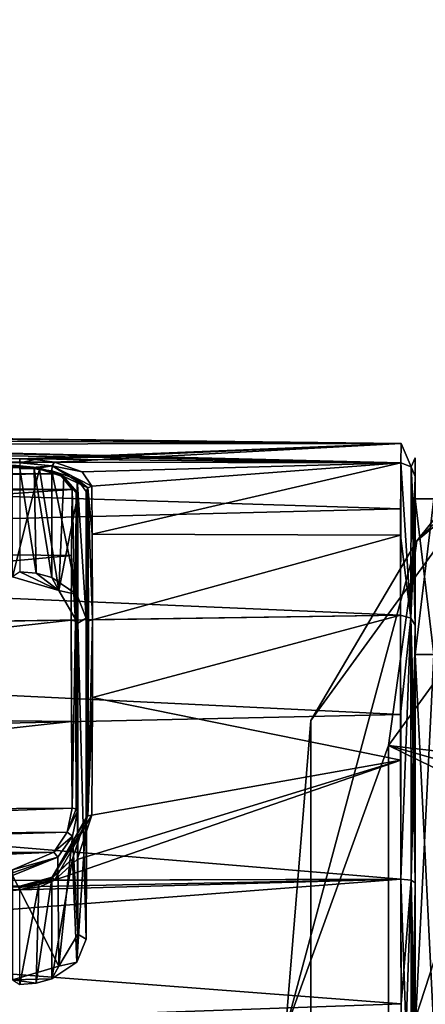
# Model space of a CAD drawing. Units: millimetres. Extents: x -206 to 163, y -158 to 1229.
# Drawn here: x -118 to -104, y 1 to 35 of the extents above; entities that cross this region are included whole.
import ezdxf

# ---------------------------------------------------------------- set-up
doc = ezdxf.new("R2010")
doc.units = ezdxf.units.MM
doc.header["$LTSCALE"] = 52.148148
for name, color, linetype in [('1', 7, 'CONTINUOUS'), ('13', 7, 'CONTINUOUS'), ('14', 7, 'CONTINUOUS'), ('15', 7, 'CONTINUOUS'), ('16', 7, 'CONTINUOUS'), ('17', 7, 'CONTINUOUS'), ('2', 7, 'CONTINUOUS'), ('23', 7, 'CONTINUOUS'), ('24', 7, 'CONTINUOUS'), ('26', 7, 'CONTINUOUS'), ('4', 7, 'CONTINUOUS'), ('414', 7, 'CONTINUOUS'), ('416', 7, 'CONTINUOUS'), ('419', 7, 'CONTINUOUS'), ('420', 7, 'CONTINUOUS'), ('428', 7, 'CONTINUOUS'), ('429', 7, 'CONTINUOUS'), ('5', 7, 'CONTINUOUS'), ('51', 7, 'CONTINUOUS'), ('52', 7, 'CONTINUOUS'), ('58', 7, 'CONTINUOUS'), ('59', 7, 'CONTINUOUS'), ('6', 7, 'CONTINUOUS'), ('60', 7, 'CONTINUOUS'), ('61', 7, 'CONTINUOUS'), ('62', 7, 'CONTINUOUS'), ('7', 7, 'CONTINUOUS'), ('75', 7, 'CONTINUOUS'), ('76', 7, 'CONTINUOUS'), ('77', 7, 'CONTINUOUS'), ('78', 7, 'CONTINUOUS'), ('79', 7, 'CONTINUOUS'), ('80', 7, 'CONTINUOUS'), ('81', 7, 'CONTINUOUS'), ('82', 7, 'CONTINUOUS'), ('896', 7, 'CONTINUOUS'), ('898', 7, 'CONTINUOUS'), ('899', 7, 'CONTINUOUS'), ('900', 7, 'CONTINUOUS'), ('901', 7, 'CONTINUOUS'), ('902', 7, 'CONTINUOUS'), ('903', 7, 'CONTINUOUS'), ('912', 7, 'CONTINUOUS'), ('913', 7, 'CONTINUOUS'), ('914', 7, 'CONTINUOUS'), ('915', 7, 'CONTINUOUS'), ('946', 7, 'CONTINUOUS'), ('947', 7, 'CONTINUOUS')]:
    doc.layers.add(name, color=color, linetype=linetype)

msp = doc.modelspace()

# ---------------------------------------------------------------- linework, layer by layer
at = {"layer": '1', "color": 254, "linetype": 'Continuous', "true_color": 0xe6e6e6}
for points in [[(-117.844, 19.649, 5.793), (-143.6, 19.692, 5.597), (-144.918, 19.476, 6.052), (-117.844, 19.649, 5.793)], [(-117.067, 19.419, 6.43), (-117.844, 19.649, 5.793), (-144.918, 19.476, 6.052), (-117.067, 19.419, 6.43)], [(-131.088, 19.706, 5.599), (-143.6, 19.692, 5.597), (-117.844, 19.649, 5.793), (-131.088, 19.706, 5.599)], [(-118.7, 19.716, 5.597), (-131.088, 19.706, 5.599), (-117.844, 19.649, 5.793), (-118.7, 19.716, 5.597)], [(-145.466, 19.151, 6.7), (-117.067, 19.419, 6.43), (-144.918, 19.476, 6.052), (-145.466, 19.151, 6.7)], [(-116.622, 18.875, 7.744), (-117.067, 19.419, 6.43), (-145.466, 19.151, 6.7), (-116.622, 18.875, 7.744)], [(-145.687, 18.681, 7.573), (-116.622, 18.875, 7.744), (-145.466, 19.151, 6.7), (-145.687, 18.681, 7.573)], [(-145.676, 16.892, 10.377), (-116.622, 18.875, 7.744), (-145.687, 18.681, 7.573), (-145.676, 16.892, 10.377)], [(-116.644, 16.578, 11.682), (-116.622, 18.875, 7.744), (-145.676, 16.892, 10.377), (-116.644, 16.578, 11.682)], [(-145.67, 13.896, 13.896), (-116.644, 16.578, 11.682), (-145.676, 16.892, 10.377), (-145.67, 13.896, 13.896)], [(-116.649, 14.32, 14.32), (-116.644, 16.578, 11.682), (-145.67, 13.896, 13.896), (-116.649, 14.32, 14.32)]]:
    msp.add_3dface(points, dxfattribs=at)
at = {"layer": '13', "color": 254, "linetype": 'Continuous', "true_color": 0xe6e6e6}
for points in [[(-105.149, 19.811, 5.273), (-117.232, 19.836, 5.233), (-116.27, 19.495, 6.234), (-105.149, 19.811, 5.273)], [(-115.933, 18.989, 7.501), (-105.149, 19.811, 5.273), (-116.27, 19.495, 6.234), (-115.933, 18.989, 7.501)], [(-115.917, 17.312, 10.634), (-105.149, 19.811, 5.273), (-115.933, 18.989, 7.501), (-115.917, 17.312, 10.634)], [(-105.158, 17.278, 11.016), (-105.149, 19.811, 5.273), (-115.917, 17.312, 10.634), (-105.158, 17.278, 11.016)], [(-115.909, 14.331, 14.331), (-105.158, 17.278, 11.016), (-115.917, 17.312, 10.634), (-115.909, 14.331, 14.331)], [(-105.16, 14.488, 14.488), (-105.158, 17.278, 11.016), (-115.909, 14.331, 14.331), (-105.16, 14.488, 14.488)]]:
    msp.add_3dface(points, dxfattribs=at)
at = {"layer": '14', "color": 254, "linetype": 'Continuous', "true_color": 0xe6e6e6}
for points in [[(-159.787, 20.781, -2.837), (-158.722, 21.044, -1.406), (-105.149, 19.811, -5.273), (-159.787, 20.781, -2.837)], [(-158.725, 21.043, 1.413), (-159.787, 20.781, 2.837), (-105.144, 20.485, 0.913), (-158.725, 21.043, 1.413)], [(-158.393, 21.128), (-158.725, 21.043, 1.413), (-105.144, 20.485, 0.913), (-158.393, 21.128)], [(-158.722, 21.044, -1.406), (-158.393, 21.128), (-105.149, 19.811, -5.273), (-158.722, 21.044, -1.406)], [(-105.149, 19.811, -5.273), (-158.393, 21.128), (-105.144, 20.485, 0.913), (-105.149, 19.811, -5.273)], [(-105.144, 20.485, 0.913), (-159.787, 20.781, 2.837), (-159.795, 20.421, 3.969), (-105.144, 20.485, 0.913)], [(-159.795, 20.393, -4.041), (-159.787, 20.781, -2.837), (-105.149, 19.811, -5.273), (-159.795, 20.393, -4.041)], [(-159.805, 19.926, -5.092), (-159.795, 20.393, -4.041), (-105.149, 19.811, -5.273), (-159.805, 19.926, -5.092)], [(-118.45, 19.944, 4.892), (-105.144, 20.485, 0.913), (-159.795, 20.421, 3.969), (-118.45, 19.944, 4.892)], [(-143.85, 19.975, 4.949), (-118.45, 19.944, 4.892), (-159.795, 20.421, 3.969), (-143.85, 19.975, 4.949)], [(-117.906, 19.923, 4.956), (-105.144, 20.485, 0.913), (-118.45, 19.944, 4.892), (-117.906, 19.923, 4.956)], [(-117.232, 19.836, 5.233), (-105.144, 20.485, 0.913), (-117.906, 19.923, 4.956), (-117.232, 19.836, 5.233)], [(-117.232, 19.836, 5.233), (-105.149, 19.811, 5.273), (-105.144, 20.485, 0.913), (-117.232, 19.836, 5.233)]]:
    msp.add_3dface(points, dxfattribs=at)
at = {"layer": '15', "color": 254, "linetype": 'Continuous', "true_color": 0xe6e6e6}
for points in [[(-159.844, 16.841, -10.051), (-159.805, 19.926, -5.092), (-105.157, 18.198, -9.424), (-159.844, 16.841, -10.051)], [(-159.805, 19.926, -5.092), (-105.149, 19.811, -5.273), (-105.157, 18.198, -9.424), (-159.805, 19.926, -5.092)], [(-105.16, 14.488, -14.488), (-159.844, 16.841, -10.051), (-105.157, 18.198, -9.424), (-105.16, 14.488, -14.488)], [(-159.854, 13.688, -13.688), (-159.844, 16.841, -10.051), (-105.16, 14.488, -14.488), (-159.854, 13.688, -13.688)]]:
    msp.add_3dface(points, dxfattribs=at)
at = {"layer": '16', "color": 254, "linetype": 'Continuous', "true_color": 0xe6e6e6}
for points in [[(-105.16, 14.488, 14.488), (-115.909, 14.331, 14.331), (-115.914, 11.611, 16.646), (-105.16, 14.488, 14.488)], [(-105.157, 9.427, 18.196), (-105.16, 14.488, 14.488), (-115.914, 11.611, 16.646), (-105.157, 9.427, 18.196)], [(-115.933, 7.501, 18.989), (-105.157, 9.427, 18.196), (-115.914, 11.611, 16.646), (-115.933, 7.501, 18.989)], [(-105.149, 5.273, 19.811), (-105.157, 9.427, 18.196), (-117.232, 5.233, 19.836), (-105.149, 5.273, 19.811)], [(-117.232, 5.233, 19.836), (-105.157, 9.427, 18.196), (-116.447, 5.957, 19.594), (-117.232, 5.233, 19.836)], [(-116.447, 5.957, 19.594), (-105.157, 9.427, 18.196), (-115.933, 7.501, 18.989), (-116.447, 5.957, 19.594)]]:
    msp.add_3dface(points, dxfattribs=at)
at = {"layer": '17', "color": 254, "linetype": 'Continuous', "true_color": 0xe6e6e6}
for points in [[(-105.149, 5.273, 19.811), (-118.45, 4.892, 19.944), (-159.78, 1.028, 21.097), (-105.149, 5.273, 19.811)], [(-105.144, -0.91, 20.485), (-105.149, 5.273, 19.811), (-159.78, 1.028, 21.097), (-105.144, -0.91, 20.485)], [(-118.45, 4.892, 19.944), (-105.149, 5.273, 19.811), (-117.722, 5.008, 19.907), (-118.45, 4.892, 19.944)], [(-105.149, 5.273, 19.811), (-117.232, 5.233, 19.836), (-117.722, 5.008, 19.907), (-105.149, 5.273, 19.811)], [(-118.45, 4.892, 19.944), (-131.077, 4.923, 19.962), (-159.78, 1.028, 21.097), (-118.45, 4.892, 19.944)], [(-159.805, -5.092, 19.926), (-105.144, -0.91, 20.485), (-159.78, 1.028, 21.097), (-159.805, -5.092, 19.926)]]:
    msp.add_3dface(points, dxfattribs=at)
at = {"layer": '2', "color": 254, "linetype": 'Continuous', "true_color": 0xe6e6e6}
for points in [[(-116.649, 14.32, 14.32), (-145.67, 13.896, 13.896), (-145.674, 11.102, 16.351), (-116.649, 14.32, 14.32)], [(-116.64, 10.77, 17.209), (-116.649, 14.32, 14.32), (-145.674, 11.102, 16.351), (-116.64, 10.77, 17.209)], [(-145.687, 7.573, 18.681), (-116.64, 10.77, 17.209), (-145.674, 11.102, 16.351), (-145.687, 7.573, 18.681)], [(-116.622, 7.744, 18.875), (-116.64, 10.77, 17.209), (-145.687, 7.573, 18.681), (-116.622, 7.744, 18.875)], [(-145.457, 6.683, 19.16), (-116.622, 7.744, 18.875), (-145.687, 7.573, 18.681), (-145.457, 6.683, 19.16)], [(-116.79, 6.905, 19.234), (-116.622, 7.744, 18.875), (-145.457, 6.683, 19.16), (-116.79, 6.905, 19.234)], [(-144.958, 6.083, 19.461), (-116.79, 6.905, 19.234), (-145.457, 6.683, 19.16), (-144.958, 6.083, 19.461)], [(-117.256, 6.212, 19.5), (-116.79, 6.905, 19.234), (-144.958, 6.083, 19.461), (-117.256, 6.212, 19.5)], [(-143.6, 5.597, 19.692), (-117.256, 6.212, 19.5), (-144.958, 6.083, 19.461), (-143.6, 5.597, 19.692)], [(-131.088, 5.599, 19.706), (-117.256, 6.212, 19.5), (-143.6, 5.597, 19.692), (-131.088, 5.599, 19.706)], [(-118.7, 5.597, 19.716), (-117.256, 6.212, 19.5), (-131.088, 5.599, 19.706), (-118.7, 5.597, 19.716)]]:
    msp.add_3dface(points, dxfattribs=at)
at = {"layer": '23', "color": 254, "linetype": 'Continuous', "true_color": 0xe6e6e6}
for points in [[(-159.805, 5.092, -19.926), (-105.149, 5.273, -19.811), (-105.144, 0.91, -20.485), (-159.805, 5.092, -19.926)], [(-159.78, -1.028, -21.097), (-159.805, 5.092, -19.926), (-105.144, 0.91, -20.485), (-159.78, -1.028, -21.097)], [(-105.149, -5.273, -19.811), (-159.78, -1.028, -21.097), (-105.144, 0.91, -20.485), (-105.149, -5.273, -19.811)]]:
    msp.add_3dface(points, dxfattribs=at)
at = {"layer": '24', "color": 254, "linetype": 'Continuous', "true_color": 0xe6e6e6}
for points in [[(-159.854, 13.688, -13.688), (-105.16, 14.488, -14.488), (-105.158, 11.014, -17.28), (-159.854, 13.688, -13.688)], [(-159.843, 9.815, -17.016), (-159.854, 13.688, -13.688), (-105.158, 11.014, -17.28), (-159.843, 9.815, -17.016)], [(-105.149, 5.273, -19.811), (-159.843, 9.815, -17.016), (-105.158, 11.014, -17.28), (-105.149, 5.273, -19.811)], [(-105.149, 5.273, -19.811), (-159.805, 5.092, -19.926), (-159.843, 9.815, -17.016), (-105.149, 5.273, -19.811)]]:
    msp.add_3dface(points, dxfattribs=at)
at = {"layer": '26', "color": 254, "linetype": 'Continuous', "true_color": 0xe6e6e6}
for points in [[(-104.65, 19.986, 0.891), (-104.65, 19.328, 5.143), (-104.65, 18.546, -0.013), (-104.65, 19.986, 0.891)], [(-104.65, 19.328, -5.143), (-104.65, 19.986, 0.891), (-104.65, 18.546, -0.013), (-104.65, 19.328, -5.143)], [(-104.65, 19.328, 5.143), (-104.65, 16.857, 10.747), (-104.65, 13.114, 13.114), (-104.65, 19.328, 5.143)], [(-104.65, 18.546, -0.013), (-104.65, 19.328, 5.143), (-104.65, 13.114, 13.114), (-104.65, 18.546, -0.013)], [(-104.65, 17.754, -9.194), (-104.65, 19.328, -5.143), (-104.65, 13.114, -13.114), (-104.65, 17.754, -9.194)], [(-104.65, 13.114, -13.114), (-104.65, 19.328, -5.143), (-104.65, 18.546, -0.013), (-104.65, 13.114, -13.114)], [(-104.65, 14.135, -14.135), (-104.65, 17.754, -9.194), (-104.65, 13.114, -13.114), (-104.65, 14.135, -14.135)], [(-104.65, 16.857, 10.747), (-104.65, 14.135, 14.135), (-104.65, 9.197, 17.753), (-104.65, 16.857, 10.747)], [(-104.65, 16.857, 10.747), (-104.65, 9.197, 17.753), (-104.65, 13.114, 13.114), (-104.65, 16.857, 10.747)], [(-104.65, 10.745, -16.859), (-104.65, 14.135, -14.135), (-104.65, 0.013, -18.546), (-104.65, 10.745, -16.859)], [(-104.65, 14.135, -14.135), (-104.65, 13.114, -13.114), (-104.65, 0.013, -18.546), (-104.65, 14.135, -14.135)], [(-104.65, 5.143, 19.328), (-104.65, -0.888, 19.986), (-104.65, 13.114, 13.114), (-104.65, 5.143, 19.328)], [(-104.65, 13.114, 13.114), (-104.65, -0.888, 19.986), (-104.65, -0.013, 18.546), (-104.65, 13.114, 13.114)], [(-104.65, 9.197, 17.753), (-104.65, 5.143, 19.328), (-104.65, 13.114, 13.114), (-104.65, 9.197, 17.753)], [(-104.65, 5.143, -19.328), (-104.65, 10.745, -16.859), (-104.65, 0.013, -18.546), (-104.65, 5.143, -19.328)], [(-104.65, 0.888, -19.986), (-104.65, 5.143, -19.328), (-104.65, 0.013, -18.546), (-104.65, 0.888, -19.986)]]:
    msp.add_3dface(points, dxfattribs=at)
at = {"layer": '4', "color": 254, "linetype": 'Continuous', "true_color": 0xe6e6e6}
for points in [[(-118.7, 19.716, 5.597), (-117.844, 19.649, 5.793), (-118.7, 19.723, 5.489), (-118.7, 19.716, 5.597)], [(-117.844, 19.649, 5.793), (-118.7, 19.671, 5.393), (-118.7, 19.723, 5.489), (-117.844, 19.649, 5.793)], [(-118.7, 19.671, 5.393), (-117.844, 19.649, 5.793), (-117.762, 19.592, 5.6), (-118.7, 19.671, 5.393)], [(-117.844, 19.649, 5.793), (-117.067, 19.419, 6.43), (-117.762, 19.592, 5.6), (-117.844, 19.649, 5.793)], [(-117.762, 19.592, 5.6), (-117.067, 19.419, 6.43), (-116.91, 19.323, 6.274), (-117.762, 19.592, 5.6)], [(-117.067, 19.419, 6.43), (-116.622, 18.875, 7.744), (-116.91, 19.323, 6.274), (-117.067, 19.419, 6.43)], [(-116.91, 19.323, 6.274), (-116.622, 18.875, 7.744), (-116.48, 18.823, 7.722), (-116.91, 19.323, 6.274)], [(-116.42, 18.695, 7.664), (-116.91, 19.323, 6.274), (-116.48, 18.823, 7.722), (-116.42, 18.695, 7.664)]]:
    msp.add_3dface(points, dxfattribs=at)
at = {"layer": '414', "linetype": 'Continuous'}
for points in [[(-108.287, 10.815, -78.4), (-95.572, 28.316, -78.4), (-108.287, -10.815, -78.4), (-108.287, 10.815, -78.4)], [(-108.287, -10.815, -78.4), (-95.572, 28.316, -78.4), (-95.572, -28.316, -78.4), (-108.287, -10.815, -78.4)]]:
    msp.add_3dface(points, dxfattribs=at)
at = {"layer": '416', "linetype": 'Continuous'}
for points in [[(-95.572, 28.316, -78.4), (-108.287, 10.815, -78.4), (-95.572, 28.316, -56.896), (-95.572, 28.316, -78.4)], [(-95.572, 28.316, -56.896), (-108.287, 10.815, -78.4), (-108.287, 10.816, -56.896), (-95.572, 28.316, -56.896)], [(-108.287, 10.815, -78.4), (-108.287, -10.815, -78.4), (-108.287, 10.816, -56.896), (-108.287, 10.815, -78.4)], [(-108.287, 10.816, -56.896), (-108.287, -10.815, -78.4), (-108.287, -10.816, -56.896), (-108.287, 10.816, -56.896)]]:
    msp.add_3dface(points, dxfattribs=at)
at = {"layer": '419', "linetype": 'Continuous'}
for points in [[(-92.088, 29.597, -54.831), (-95.572, 28.316, -56.896), (-104.597, 17.088, -54.831), (-92.088, 29.597, -54.831)], [(-92.088, 29.597, -54.831), (-104.597, 17.088, -54.831), (-93.901, 26.016, -53.9), (-92.088, 29.597, -54.831)], [(-95.572, 28.316, -56.896), (-108.287, 10.816, -56.896), (-104.597, 17.088, -54.831), (-95.572, 28.316, -56.896)], [(-93.901, 26.016, -53.9), (-104.597, 17.088, -54.831), (-105.583, 9.937, -53.9), (-93.901, 26.016, -53.9)], [(-104.597, 17.088, -54.831), (-108.287, 10.816, -56.896), (-109.176, 0, -54.831), (-104.597, 17.088, -54.831)], [(-104.597, 17.088, -54.831), (-109.176, 0, -54.831), (-105.583, 9.937, -53.9), (-104.597, 17.088, -54.831)], [(-108.287, 10.816, -56.896), (-108.287, -10.816, -56.896), (-109.176, 0, -54.831), (-108.287, 10.816, -56.896)], [(-105.583, 9.937, -53.9), (-109.176, 0, -54.831), (-105.583, -9.937, -53.9), (-105.583, 9.937, -53.9)]]:
    msp.add_3dface(points, dxfattribs=at)
at = {"layer": '420', "linetype": 'Continuous'}
for points in [[(-93.901, 26.016, -53.9), (-105.583, 9.937, -53.9), (-82.215, 7.219, -52.75), (-93.901, 26.016, -53.9)], [(-105.583, 9.937, -53.9), (-105.583, -9.937, -53.9), (-85.206, -0.022, -52.75), (-105.583, 9.937, -53.9)], [(-82.215, 7.219, -52.75), (-105.583, 9.937, -53.9), (-84.436, 3.888, -52.75), (-82.215, 7.219, -52.75)], [(-84.436, 3.888, -52.75), (-105.583, 9.937, -53.9), (-85.206, -0.022, -52.75), (-84.436, 3.888, -52.75)]]:
    msp.add_3dface(points, dxfattribs=at)
at = {"layer": '428', "linetype": 'Continuous'}
for points in [[(-170.949, 26.391), (-168.886, 24.094, 5.348), (-103.944, 106.058), (-170.949, 26.391)], [(-103.944, 106.058), (-168.886, 24.094, 5.348), (-102.411, 105.098, 4.366), (-103.944, 106.058)], [(-102.411, 105.098, 4.366), (-168.886, 24.094, 5.348), (-98.711, 102.78, 6.175), (-102.411, 105.098, 4.366)], [(-168.886, 24.094, 5.348), (-164.756, 19.496, 5.344), (-98.711, 102.78, 6.175), (-168.886, 24.094, 5.348)], [(-98.711, 102.78, 6.175), (-164.756, 19.496, 5.344), (-95.011, 100.462, 4.366), (-98.711, 102.78, 6.175)], [(-164.756, 19.496, 5.344), (-162.573, 18.638, 3.344), (-95.011, 100.462, 4.366), (-164.756, 19.496, 5.344)], [(-162.573, 18.638, 3.344), (-161.516, 19.536, 3.274), (-95.011, 100.462, 4.366), (-162.573, 18.638, 3.344)], [(-161.516, 19.536, 3.274), (-160.41, 20.467, 3.178), (-95.011, 100.462, 4.366), (-161.516, 19.536, 3.274)], [(-160.41, 20.467, 3.178), (-160.118, 20.658, 3.083), (-95.011, 100.462, 4.366), (-160.41, 20.467, 3.178)], [(-160.118, 20.658, 3.083), (-159.787, 20.781, 2.837), (-95.011, 100.462, 4.366), (-160.118, 20.658, 3.083)], [(-159.787, 20.781, 2.837), (-158.725, 21.043, 1.413), (-95.011, 100.462, 4.366), (-159.787, 20.781, 2.837)], [(-158.725, 21.043, 1.413), (-158.393, 21.128), (-95.011, 100.462, 4.366), (-158.725, 21.043, 1.413)], [(-95.011, 100.462, 4.366), (-158.393, 21.128), (-93.478, 99.502), (-95.011, 100.462, 4.366)]]:
    msp.add_3dface(points, dxfattribs=at)
at = {"layer": '429', "linetype": 'Continuous'}
for points in [[(-170.949, 26.391), (-103.944, 106.058), (-102.411, 105.098, -4.366), (-170.949, 26.391)], [(-170.949, 26.391), (-102.411, 105.098, -4.366), (-168.89, 24.098, -5.344), (-170.949, 26.391)], [(-102.411, 105.098, -4.366), (-98.711, 102.78, -6.175), (-168.89, 24.098, -5.344), (-102.411, 105.098, -4.366)], [(-168.89, 24.098, -5.344), (-98.711, 102.78, -6.175), (-164.76, 19.5, -5.348), (-168.89, 24.098, -5.344)], [(-98.711, 102.78, -6.175), (-95.011, 100.462, -4.366), (-164.76, 19.5, -5.348), (-98.711, 102.78, -6.175)], [(-95.011, 100.462, -4.366), (-162.573, 18.638, -3.344), (-164.76, 19.5, -5.348), (-95.011, 100.462, -4.366)], [(-93.478, 99.502), (-162.573, 18.638, -3.344), (-95.011, 100.462, -4.366), (-93.478, 99.502)], [(-161.515, 19.537, -3.273), (-162.573, 18.638, -3.344), (-93.478, 99.502), (-161.515, 19.537, -3.273)], [(-160.409, 20.467, -3.178), (-161.515, 19.537, -3.273), (-93.478, 99.502), (-160.409, 20.467, -3.178)], [(-160.114, 20.66, -3.081), (-160.409, 20.467, -3.178), (-93.478, 99.502), (-160.114, 20.66, -3.081)], [(-159.787, 20.781, -2.837), (-160.114, 20.66, -3.081), (-93.478, 99.502), (-159.787, 20.781, -2.837)], [(-158.722, 21.044, -1.406), (-159.787, 20.781, -2.837), (-93.478, 99.502), (-158.722, 21.044, -1.406)], [(-158.393, 21.128), (-158.722, 21.044, -1.406), (-93.478, 99.502), (-158.393, 21.128)]]:
    msp.add_3dface(points, dxfattribs=at)
at = {"layer": '5', "color": 254, "linetype": 'Continuous', "true_color": 0xe6e6e6}
for points in [[(-116.622, 18.875, 7.744), (-116.644, 16.578, 11.682), (-116.506, 14.281, 14.281), (-116.622, 18.875, 7.744)], [(-116.48, 18.823, 7.722), (-116.622, 18.875, 7.744), (-116.506, 14.281, 14.281), (-116.48, 18.823, 7.722)], [(-116.445, 14.181, 14.181), (-116.48, 18.823, 7.722), (-116.506, 14.281, 14.281), (-116.445, 14.181, 14.181)], [(-116.42, 18.695, 7.664), (-116.48, 18.823, 7.722), (-116.445, 14.181, 14.181), (-116.42, 18.695, 7.664)], [(-116.434, 16.416, 11.565), (-116.42, 18.695, 7.664), (-116.445, 14.181, 14.181), (-116.434, 16.416, 11.565)], [(-116.644, 16.578, 11.682), (-116.649, 14.32, 14.32), (-116.506, 14.281, 14.281), (-116.644, 16.578, 11.682)]]:
    msp.add_3dface(points, dxfattribs=at)
at = {"layer": '51', "color": 254, "linetype": 'Continuous', "true_color": 0xe6e6e6}
for points in [[(-105.16, 14.488, 14.488), (-105.157, 9.427, 18.196), (-105.149, 5.273, 19.811), (-105.16, 14.488, 14.488)], [(-105.16, 14.488, 14.488), (-105.149, 5.273, 19.811), (-104.8, 14.387, 14.387), (-105.16, 14.488, 14.488)], [(-104.8, 14.387, 14.387), (-105.149, 5.273, 19.811), (-104.796, 5.235, 19.669), (-104.8, 14.387, 14.387)], [(-104.65, 9.197, 17.753), (-104.65, 14.135, 14.135), (-104.8, 14.387, 14.387), (-104.65, 9.197, 17.753)], [(-104.65, 5.143, 19.328), (-104.65, 9.197, 17.753), (-104.8, 14.387, 14.387), (-104.65, 5.143, 19.328)], [(-104.65, 5.143, 19.328), (-104.8, 14.387, 14.387), (-104.796, 5.235, 19.669), (-104.65, 5.143, 19.328)]]:
    msp.add_3dface(points, dxfattribs=at)
at = {"layer": '52', "color": 254, "linetype": 'Continuous', "true_color": 0xe6e6e6}
for points in [[(-105.149, 5.273, 19.811), (-105.144, -0.91, 20.485), (-104.796, -5.235, 19.669), (-105.149, 5.273, 19.811)], [(-104.796, 5.235, 19.669), (-105.149, 5.273, 19.811), (-104.796, -5.235, 19.669), (-104.796, 5.235, 19.669)], [(-104.65, -5.143, 19.328), (-104.65, -0.888, 19.986), (-104.796, 5.235, 19.669), (-104.65, -5.143, 19.328)], [(-104.65, -5.143, 19.328), (-104.796, 5.235, 19.669), (-104.796, -5.235, 19.669), (-104.65, -5.143, 19.328)], [(-104.65, -0.888, 19.986), (-104.65, 5.143, 19.328), (-104.796, 5.235, 19.669), (-104.65, -0.888, 19.986)]]:
    msp.add_3dface(points, dxfattribs=at)
at = {"layer": '58', "color": 254, "linetype": 'Continuous', "true_color": 0xe6e6e6}
for points in [[(-105.144, 0.91, -20.485), (-105.149, 5.273, -19.811), (-104.796, 5.235, -19.669), (-105.144, 0.91, -20.485)], [(-105.149, -5.273, -19.811), (-105.144, 0.91, -20.485), (-104.796, 5.235, -19.669), (-105.149, -5.273, -19.811)], [(-104.796, -5.235, -19.669), (-105.149, -5.273, -19.811), (-104.796, 5.235, -19.669), (-104.796, -5.235, -19.669)], [(-104.65, 5.143, -19.328), (-104.796, -5.235, -19.669), (-104.796, 5.235, -19.669), (-104.65, 5.143, -19.328)], [(-104.65, 5.143, -19.328), (-104.65, 0.888, -19.986), (-104.796, -5.235, -19.669), (-104.65, 5.143, -19.328)]]:
    msp.add_3dface(points, dxfattribs=at)
at = {"layer": '59', "color": 254, "linetype": 'Continuous', "true_color": 0xe6e6e6}
for points in [[(-105.158, 11.014, -17.28), (-105.16, 14.488, -14.488), (-104.8, 14.387, -14.387), (-105.158, 11.014, -17.28)], [(-105.149, 5.273, -19.811), (-105.158, 11.014, -17.28), (-104.8, 14.387, -14.387), (-105.149, 5.273, -19.811)], [(-104.796, 5.235, -19.669), (-105.149, 5.273, -19.811), (-104.8, 14.387, -14.387), (-104.796, 5.235, -19.669)], [(-104.65, 14.135, -14.135), (-104.796, 5.235, -19.669), (-104.8, 14.387, -14.387), (-104.65, 14.135, -14.135)], [(-104.65, 14.135, -14.135), (-104.65, 10.745, -16.859), (-104.796, 5.235, -19.669), (-104.65, 14.135, -14.135)], [(-104.65, 10.745, -16.859), (-104.65, 5.143, -19.328), (-104.796, 5.235, -19.669), (-104.65, 10.745, -16.859)]]:
    msp.add_3dface(points, dxfattribs=at)
at = {"layer": '6', "color": 254, "linetype": 'Continuous', "true_color": 0xe6e6e6}
for points in [[(-116.649, 14.32, 14.32), (-116.64, 10.77, 17.209), (-116.622, 7.744, 18.875), (-116.649, 14.32, 14.32)], [(-116.649, 14.32, 14.32), (-116.622, 7.744, 18.875), (-116.506, 14.281, 14.281), (-116.649, 14.32, 14.32)], [(-116.506, 14.281, 14.281), (-116.622, 7.744, 18.875), (-116.48, 7.722, 18.823), (-116.506, 14.281, 14.281)], [(-116.445, 14.181, 14.181), (-116.506, 14.281, 14.281), (-116.42, 7.664, 18.695), (-116.445, 14.181, 14.181)], [(-116.42, 7.664, 18.695), (-116.506, 14.281, 14.281), (-116.48, 7.722, 18.823), (-116.42, 7.664, 18.695)], [(-116.43, 10.66, 17.041), (-116.445, 14.181, 14.181), (-116.42, 7.664, 18.695), (-116.43, 10.66, 17.041)]]:
    msp.add_3dface(points, dxfattribs=at)
at = {"layer": '60', "color": 254, "linetype": 'Continuous', "true_color": 0xe6e6e6}
for points in [[(-105.149, 19.811, -5.273), (-105.16, 14.488, -14.488), (-105.157, 18.198, -9.424), (-105.149, 19.811, -5.273)], [(-105.16, 14.488, -14.488), (-105.149, 19.811, -5.273), (-104.8, 14.387, -14.387), (-105.16, 14.488, -14.488)], [(-104.8, 14.387, -14.387), (-105.149, 19.811, -5.273), (-104.796, 19.669, -5.235), (-104.8, 14.387, -14.387)], [(-104.65, 19.328, -5.143), (-104.8, 14.387, -14.387), (-104.796, 19.669, -5.235), (-104.65, 19.328, -5.143)], [(-104.65, 19.328, -5.143), (-104.65, 17.754, -9.194), (-104.8, 14.387, -14.387), (-104.65, 19.328, -5.143)], [(-104.65, 17.754, -9.194), (-104.65, 14.135, -14.135), (-104.8, 14.387, -14.387), (-104.65, 17.754, -9.194)]]:
    msp.add_3dface(points, dxfattribs=at)
at = {"layer": '61', "color": 254, "linetype": 'Continuous', "true_color": 0xe6e6e6}
for points in [[(-105.144, 20.485, 0.913), (-105.149, 19.811, 5.273), (-104.796, 19.669, 5.235), (-105.144, 20.485, 0.913)], [(-105.149, 19.811, -5.273), (-105.144, 20.485, 0.913), (-104.796, 19.669, 5.235), (-105.149, 19.811, -5.273)], [(-104.65, 19.328, 5.143), (-104.65, 19.986, 0.891), (-104.796, 19.669, -5.235), (-104.65, 19.328, 5.143)], [(-104.65, 19.986, 0.891), (-104.65, 19.328, -5.143), (-104.796, 19.669, -5.235), (-104.65, 19.986, 0.891)], [(-104.796, 19.669, -5.235), (-105.149, 19.811, -5.273), (-104.796, 19.669, 5.235), (-104.796, 19.669, -5.235)], [(-104.65, 19.328, 5.143), (-104.796, 19.669, -5.235), (-104.796, 19.669, 5.235), (-104.65, 19.328, 5.143)]]:
    msp.add_3dface(points, dxfattribs=at)
at = {"layer": '62', "color": 254, "linetype": 'Continuous', "true_color": 0xe6e6e6}
for points in [[(-105.149, 19.811, 5.273), (-105.158, 17.278, 11.016), (-104.8, 14.387, 14.387), (-105.149, 19.811, 5.273)], [(-105.149, 19.811, 5.273), (-104.8, 14.387, 14.387), (-104.796, 19.669, 5.235), (-105.149, 19.811, 5.273)], [(-104.8, 14.387, 14.387), (-104.65, 14.135, 14.135), (-104.796, 19.669, 5.235), (-104.8, 14.387, 14.387)], [(-104.65, 14.135, 14.135), (-104.65, 16.857, 10.747), (-104.796, 19.669, 5.235), (-104.65, 14.135, 14.135)], [(-104.65, 16.857, 10.747), (-104.65, 19.328, 5.143), (-104.796, 19.669, 5.235), (-104.65, 16.857, 10.747)], [(-105.158, 17.278, 11.016), (-105.16, 14.488, 14.488), (-104.8, 14.387, 14.387), (-105.158, 17.278, 11.016)]]:
    msp.add_3dface(points, dxfattribs=at)
at = {"layer": '7', "color": 254, "linetype": 'Continuous', "true_color": 0xe6e6e6}
for points in [[(-116.622, 7.744, 18.875), (-116.79, 6.905, 19.234), (-116.48, 7.722, 18.823), (-116.622, 7.744, 18.875)], [(-116.79, 6.905, 19.234), (-116.42, 7.664, 18.695), (-116.48, 7.722, 18.823), (-116.79, 6.905, 19.234)], [(-116.42, 7.664, 18.695), (-116.79, 6.905, 19.234), (-116.607, 6.776, 19.108), (-116.42, 7.664, 18.695)], [(-116.79, 6.905, 19.234), (-117.256, 6.212, 19.5), (-116.607, 6.776, 19.108), (-116.79, 6.905, 19.234)], [(-116.607, 6.776, 19.108), (-117.256, 6.212, 19.5), (-117.117, 6.043, 19.417), (-116.607, 6.776, 19.108)], [(-117.256, 6.212, 19.5), (-118.7, 5.597, 19.716), (-117.117, 6.043, 19.417), (-117.256, 6.212, 19.5)], [(-117.117, 6.043, 19.417), (-118.7, 5.597, 19.716), (-118.7, 5.489, 19.723), (-117.117, 6.043, 19.417)], [(-118.7, 5.393, 19.671), (-117.117, 6.043, 19.417), (-118.7, 5.489, 19.723), (-118.7, 5.393, 19.671)]]:
    msp.add_3dface(points, dxfattribs=at)
at = {"layer": '75', "color": 254, "linetype": 'Continuous', "true_color": 0xe6e6e6}
for points in [[(-143.85, 5.068, 19.831), (-143.85, 4.949, 19.975), (-118.45, 5.028, 19.803), (-143.85, 5.068, 19.831)], [(-118.45, 4.979, 19.613), (-143.85, 5.068, 19.831), (-118.45, 5.028, 19.803), (-118.45, 4.979, 19.613)], [(-143.85, 4.949, 19.975), (-131.077, 4.923, 19.962), (-118.45, 5.028, 19.803), (-143.85, 4.949, 19.975)], [(-131.077, 4.923, 19.962), (-118.45, 4.892, 19.944), (-118.45, 5.028, 19.803), (-131.077, 4.923, 19.962)]]:
    msp.add_3dface(points, dxfattribs=at)
at = {"layer": '76', "color": 254, "linetype": 'Continuous', "true_color": 0xe6e6e6}
for points in [[(-118.45, 5.028, 19.803), (-117.232, 5.233, 19.836), (-117.32, 5.341, 19.709), (-118.45, 5.028, 19.803)], [(-117.33, 5.298, 19.525), (-118.45, 5.028, 19.803), (-117.32, 5.341, 19.709), (-117.33, 5.298, 19.525)], [(-117.781, 5.088, 19.583), (-118.45, 5.028, 19.803), (-117.33, 5.298, 19.525), (-117.781, 5.088, 19.583)], [(-117.232, 5.233, 19.836), (-118.45, 4.892, 19.944), (-117.722, 5.008, 19.907), (-117.232, 5.233, 19.836)], [(-118.45, 4.892, 19.944), (-117.232, 5.233, 19.836), (-118.45, 5.028, 19.803), (-118.45, 4.892, 19.944)], [(-118.45, 4.979, 19.613), (-118.45, 5.028, 19.803), (-117.781, 5.088, 19.583), (-118.45, 4.979, 19.613)]]:
    msp.add_3dface(points, dxfattribs=at)
at = {"layer": '77', "color": 254, "linetype": 'Continuous', "true_color": 0xe6e6e6}
for points in [[(-117.232, 5.233, 19.836), (-115.933, 7.501, 18.989), (-117.32, 5.341, 19.709), (-117.232, 5.233, 19.836)], [(-117.32, 5.341, 19.709), (-115.933, 7.501, 18.989), (-116.073, 7.479, 18.935), (-117.32, 5.341, 19.709)], [(-116.132, 7.424, 18.808), (-117.32, 5.341, 19.709), (-116.073, 7.479, 18.935), (-116.132, 7.424, 18.808)], [(-116.606, 5.978, 19.323), (-117.32, 5.341, 19.709), (-116.132, 7.424, 18.808), (-116.606, 5.978, 19.323)], [(-117.232, 5.233, 19.836), (-116.447, 5.957, 19.594), (-115.933, 7.501, 18.989), (-117.232, 5.233, 19.836)], [(-117.33, 5.298, 19.525), (-117.32, 5.341, 19.709), (-116.606, 5.978, 19.323), (-117.33, 5.298, 19.525)]]:
    msp.add_3dface(points, dxfattribs=at)
at = {"layer": '78', "color": 254, "linetype": 'Continuous', "true_color": 0xe6e6e6}
for points in [[(-116.132, 7.424, 18.808), (-116.073, 7.479, 18.935), (-116.105, 14.192, 14.192), (-116.132, 7.424, 18.808)], [(-116.117, 11.494, 16.483), (-116.132, 7.424, 18.808), (-116.105, 14.192, 14.192), (-116.117, 11.494, 16.483)], [(-116.105, 14.192, 14.192), (-116.073, 7.479, 18.935), (-116.047, 14.289, 14.289), (-116.105, 14.192, 14.192)], [(-115.914, 11.611, 16.646), (-115.909, 14.331, 14.331), (-116.073, 7.479, 18.935), (-115.914, 11.611, 16.646)], [(-116.073, 7.479, 18.935), (-115.909, 14.331, 14.331), (-116.047, 14.289, 14.289), (-116.073, 7.479, 18.935)], [(-115.933, 7.501, 18.989), (-115.914, 11.611, 16.646), (-116.073, 7.479, 18.935), (-115.933, 7.501, 18.989)]]:
    msp.add_3dface(points, dxfattribs=at)
at = {"layer": '79', "color": 254, "linetype": 'Continuous', "true_color": 0xe6e6e6}
for points in [[(-116.132, 18.808, 7.424), (-116.047, 14.289, 14.289), (-116.073, 18.935, 7.479), (-116.132, 18.808, 7.424)], [(-115.917, 17.312, 10.634), (-115.933, 18.989, 7.501), (-116.073, 18.935, 7.479), (-115.917, 17.312, 10.634)], [(-115.909, 14.331, 14.331), (-115.917, 17.312, 10.634), (-116.073, 18.935, 7.479), (-115.909, 14.331, 14.331)], [(-116.047, 14.289, 14.289), (-115.909, 14.331, 14.331), (-116.073, 18.935, 7.479), (-116.047, 14.289, 14.289)], [(-116.105, 14.192, 14.192), (-116.047, 14.289, 14.289), (-116.132, 18.808, 7.424), (-116.105, 14.192, 14.192)], [(-116.121, 17.143, 10.526), (-116.105, 14.192, 14.192), (-116.132, 18.808, 7.424), (-116.121, 17.143, 10.526)]]:
    msp.add_3dface(points, dxfattribs=at)
at = {"layer": '80', "color": 254, "linetype": 'Continuous', "true_color": 0xe6e6e6}
for points in [[(-117.33, 19.525, 5.298), (-116.073, 18.935, 7.479), (-117.32, 19.708, 5.341), (-117.33, 19.525, 5.298)], [(-116.27, 19.495, 6.234), (-117.232, 19.836, 5.233), (-117.32, 19.708, 5.341), (-116.27, 19.495, 6.234)], [(-115.933, 18.989, 7.501), (-116.27, 19.495, 6.234), (-117.32, 19.708, 5.341), (-115.933, 18.989, 7.501)], [(-116.073, 18.935, 7.479), (-115.933, 18.989, 7.501), (-117.32, 19.708, 5.341), (-116.073, 18.935, 7.479)], [(-116.444, 19.24, 6.238), (-116.073, 18.935, 7.479), (-117.33, 19.525, 5.298), (-116.444, 19.24, 6.238)], [(-116.132, 18.808, 7.424), (-116.073, 18.935, 7.479), (-116.444, 19.24, 6.238), (-116.132, 18.808, 7.424)]]:
    msp.add_3dface(points, dxfattribs=at)
at = {"layer": '81', "color": 254, "linetype": 'Continuous', "true_color": 0xe6e6e6}
for points in [[(-117.906, 19.923, 4.956), (-118.45, 19.944, 4.892), (-118.45, 19.803, 5.028), (-117.906, 19.923, 4.956)], [(-117.232, 19.836, 5.233), (-117.906, 19.923, 4.956), (-118.45, 19.803, 5.028), (-117.232, 19.836, 5.233)], [(-117.32, 19.708, 5.341), (-117.232, 19.836, 5.233), (-118.45, 19.803, 5.028), (-117.32, 19.708, 5.341)], [(-118.45, 19.613, 4.979), (-117.32, 19.708, 5.341), (-118.45, 19.803, 5.028), (-118.45, 19.613, 4.979)], [(-117.95, 19.596, 5.039), (-117.32, 19.708, 5.341), (-118.45, 19.613, 4.979), (-117.95, 19.596, 5.039)], [(-117.33, 19.525, 5.298), (-117.32, 19.708, 5.341), (-117.95, 19.596, 5.039), (-117.33, 19.525, 5.298)]]:
    msp.add_3dface(points, dxfattribs=at)
at = {"layer": '82', "color": 254, "linetype": 'Continuous', "true_color": 0xe6e6e6}
msp.add_3dface([(-118.45, 19.944, 4.892), (-143.85, 19.975, 4.949), (-118.45, 19.803, 5.028), (-118.45, 19.944, 4.892)], dxfattribs=at)
at = {"layer": '896', "linetype": 'Continuous'}
for points in [[(-118.7, 15.823, 1.656), (-117.087, 15.354, 2.139), (-118.45, 16.002, 1.472), (-118.7, 15.823, 1.656)], [(-118.45, 16.002, 1.472), (-117.087, 15.354, 2.139), (-117.872, 15.951, 1.525), (-118.45, 16.002, 1.472)], [(-117.872, 15.951, 1.525), (-117.087, 15.354, 2.139), (-117.33, 15.8, 1.68), (-117.872, 15.951, 1.525)], [(-117.33, 15.8, 1.68), (-117.087, 15.354, 2.139), (-116.459, 15.209, 2.289), (-117.33, 15.8, 1.68)], [(-117.087, 15.354, 2.139), (-116.42, 14.214, 3.312), (-116.459, 15.209, 2.289), (-117.087, 15.354, 2.139)], [(-116.459, 15.209, 2.289), (-116.42, 14.214, 3.312), (-116.132, 14.389, 3.132), (-116.459, 15.209, 2.289)], [(-116.445, 8.766, 8.922), (-116.42, 3.347, 14.502), (-116.42, 14.214, 3.312), (-116.445, 8.766, 8.922)], [(-116.132, 14.389, 3.132), (-116.42, 14.214, 3.312), (-116.132, 3.174, 14.68), (-116.132, 14.389, 3.132)], [(-116.42, 14.214, 3.312), (-116.42, 3.347, 14.502), (-116.132, 3.174, 14.68), (-116.42, 14.214, 3.312)], [(-116.105, 8.766, 8.922), (-116.132, 14.389, 3.132), (-116.132, 3.174, 14.68), (-116.105, 8.766, 8.922)], [(-116.42, 3.347, 14.502), (-117.079, 2.226, 15.656), (-116.456, 2.368, 15.51), (-116.42, 3.347, 14.502)], [(-116.132, 3.174, 14.68), (-116.42, 3.347, 14.502), (-116.456, 2.368, 15.51), (-116.132, 3.174, 14.68)], [(-117.079, 2.226, 15.656), (-118.7, 1.757, 16.139), (-117.33, 1.784, 16.112), (-117.079, 2.226, 15.656)], [(-116.456, 2.368, 15.51), (-117.079, 2.226, 15.656), (-117.33, 1.784, 16.112), (-116.456, 2.368, 15.51)], [(-117.33, 1.784, 16.112), (-118.7, 1.757, 16.139), (-117.871, 1.635, 16.264), (-117.33, 1.784, 16.112)], [(-118.7, 1.757, 16.139), (-118.45, 1.585, 16.317), (-117.871, 1.635, 16.264), (-118.7, 1.757, 16.139)]]:
    msp.add_3dface(points, dxfattribs=at)
at = {"layer": '898', "linetype": 'Continuous'}
for points in [[(-117.781, 5.088, 19.583), (-117.33, 5.298, 19.525), (-117.871, 1.635, 16.264), (-117.781, 5.088, 19.583)], [(-117.33, 5.298, 19.525), (-117.33, 1.784, 16.112), (-117.871, 1.635, 16.264), (-117.33, 5.298, 19.525)], [(-118.45, 4.979, 19.613), (-117.781, 5.088, 19.583), (-118.45, 1.585, 16.317), (-118.45, 4.979, 19.613)], [(-118.45, 1.585, 16.317), (-117.781, 5.088, 19.583), (-117.871, 1.635, 16.264), (-118.45, 1.585, 16.317)]]:
    msp.add_3dface(points, dxfattribs=at)
at = {"layer": '899', "linetype": 'Continuous'}
for points in [[(-116.606, 5.978, 19.323), (-116.132, 7.424, 18.808), (-116.456, 2.368, 15.51), (-116.606, 5.978, 19.323)], [(-116.132, 7.424, 18.808), (-116.132, 3.174, 14.68), (-116.456, 2.368, 15.51), (-116.132, 7.424, 18.808)], [(-117.33, 5.298, 19.525), (-116.606, 5.978, 19.323), (-117.33, 1.784, 16.112), (-117.33, 5.298, 19.525)], [(-116.606, 5.978, 19.323), (-116.456, 2.368, 15.51), (-117.33, 1.784, 16.112), (-116.606, 5.978, 19.323)]]:
    msp.add_3dface(points, dxfattribs=at)
at = {"layer": '900', "linetype": 'Continuous'}
for points in [[(-116.117, 11.494, 16.483), (-116.105, 14.192, 14.192), (-116.132, 3.174, 14.68), (-116.117, 11.494, 16.483)], [(-116.105, 14.192, 14.192), (-116.105, 8.766, 8.922), (-116.132, 3.174, 14.68), (-116.105, 14.192, 14.192)], [(-116.132, 7.424, 18.808), (-116.117, 11.494, 16.483), (-116.132, 3.174, 14.68), (-116.132, 7.424, 18.808)]]:
    msp.add_3dface(points, dxfattribs=at)
at = {"layer": '901', "linetype": 'Continuous'}
for points in [[(-116.121, 17.143, 10.526), (-116.132, 18.808, 7.424), (-116.105, 8.766, 8.922), (-116.121, 17.143, 10.526)], [(-116.132, 18.808, 7.424), (-116.132, 14.389, 3.132), (-116.105, 8.766, 8.922), (-116.132, 18.808, 7.424)], [(-116.105, 14.192, 14.192), (-116.121, 17.143, 10.526), (-116.105, 8.766, 8.922), (-116.105, 14.192, 14.192)]]:
    msp.add_3dface(points, dxfattribs=at)
at = {"layer": '902', "linetype": 'Continuous'}
for points in [[(-116.444, 19.24, 6.238), (-117.33, 19.525, 5.298), (-116.459, 15.209, 2.289), (-116.444, 19.24, 6.238)], [(-117.33, 19.525, 5.298), (-117.33, 15.8, 1.68), (-116.459, 15.209, 2.289), (-117.33, 19.525, 5.298)], [(-116.444, 19.24, 6.238), (-116.459, 15.209, 2.289), (-116.132, 14.389, 3.132), (-116.444, 19.24, 6.238)], [(-116.132, 18.808, 7.424), (-116.444, 19.24, 6.238), (-116.132, 14.389, 3.132), (-116.132, 18.808, 7.424)]]:
    msp.add_3dface(points, dxfattribs=at)
at = {"layer": '903', "linetype": 'Continuous'}
for points in [[(-117.95, 19.596, 5.039), (-118.45, 19.613, 4.979), (-117.872, 15.951, 1.525), (-117.95, 19.596, 5.039)], [(-118.45, 19.613, 4.979), (-118.45, 16.002, 1.472), (-117.872, 15.951, 1.525), (-118.45, 19.613, 4.979)], [(-117.33, 19.525, 5.298), (-117.95, 19.596, 5.039), (-117.33, 15.8, 1.68), (-117.33, 19.525, 5.298)], [(-117.95, 19.596, 5.039), (-117.872, 15.951, 1.525), (-117.33, 15.8, 1.68), (-117.95, 19.596, 5.039)]]:
    msp.add_3dface(points, dxfattribs=at)
at = {"layer": '912', "linetype": 'Continuous'}
for points in [[(-118.7, 19.671, 5.393), (-117.762, 19.592, 5.6), (-118.7, 15.823, 1.656), (-118.7, 19.671, 5.393)], [(-118.7, 15.823, 1.656), (-117.762, 19.592, 5.6), (-117.087, 15.354, 2.139), (-118.7, 15.823, 1.656)], [(-117.762, 19.592, 5.6), (-116.91, 19.323, 6.274), (-117.087, 15.354, 2.139), (-117.762, 19.592, 5.6)], [(-116.91, 19.323, 6.274), (-116.42, 18.695, 7.664), (-117.087, 15.354, 2.139), (-116.91, 19.323, 6.274)], [(-116.42, 18.695, 7.664), (-116.42, 14.214, 3.312), (-117.087, 15.354, 2.139), (-116.42, 18.695, 7.664)]]:
    msp.add_3dface(points, dxfattribs=at)
at = {"layer": '913', "linetype": 'Continuous'}
for points in [[(-116.42, 18.695, 7.664), (-116.434, 16.416, 11.565), (-116.42, 14.214, 3.312), (-116.42, 18.695, 7.664)], [(-116.434, 16.416, 11.565), (-116.445, 14.181, 14.181), (-116.42, 14.214, 3.312), (-116.434, 16.416, 11.565)], [(-116.445, 14.181, 14.181), (-116.445, 8.766, 8.922), (-116.42, 14.214, 3.312), (-116.445, 14.181, 14.181)]]:
    msp.add_3dface(points, dxfattribs=at)
at = {"layer": '914', "linetype": 'Continuous'}
for points in [[(-116.445, 14.181, 14.181), (-116.43, 10.66, 17.041), (-116.445, 8.766, 8.922), (-116.445, 14.181, 14.181)], [(-116.43, 10.66, 17.041), (-116.42, 7.664, 18.695), (-116.445, 8.766, 8.922), (-116.43, 10.66, 17.041)], [(-116.42, 7.664, 18.695), (-116.42, 3.347, 14.502), (-116.445, 8.766, 8.922), (-116.42, 7.664, 18.695)]]:
    msp.add_3dface(points, dxfattribs=at)
at = {"layer": '915', "linetype": 'Continuous'}
for points in [[(-116.42, 7.664, 18.695), (-116.607, 6.776, 19.108), (-116.42, 3.347, 14.502), (-116.42, 7.664, 18.695)], [(-116.607, 6.776, 19.108), (-117.117, 6.043, 19.417), (-117.079, 2.226, 15.656), (-116.607, 6.776, 19.108)], [(-116.607, 6.776, 19.108), (-117.079, 2.226, 15.656), (-116.42, 3.347, 14.502), (-116.607, 6.776, 19.108)], [(-117.117, 6.043, 19.417), (-118.7, 5.393, 19.671), (-117.079, 2.226, 15.656), (-117.117, 6.043, 19.417)], [(-118.7, 5.393, 19.671), (-118.7, 1.757, 16.139), (-117.079, 2.226, 15.656), (-118.7, 5.393, 19.671)]]:
    msp.add_3dface(points, dxfattribs=at)
at = {"layer": '946', "linetype": 'Continuous'}
for points in [[(-104.65, 0.013, -18.546), (-104.65, 13.114, -13.114), (-104, -0.001, -18.546), (-104.65, 0.013, -18.546)], [(-104.65, 13.114, -13.114), (-104, 13.114, -13.114), (-104, -0.001, -18.546), (-104.65, 13.114, -13.114)]]:
    msp.add_3dface(points, dxfattribs=at)
at = {"layer": '947', "linetype": 'Continuous'}
for points in [[(-104.65, 13.114, -13.114), (-104.65, 18.546, -0.013), (-104, 13.114, -13.114), (-104.65, 13.114, -13.114)], [(-104.65, 18.546, -0.013), (-104.65, 13.114, 13.114), (-104, 18.546, 0.001), (-104.65, 18.546, -0.013)], [(-104.65, 18.546, -0.013), (-104, 18.546, 0.001), (-104, 13.114, -13.114), (-104.65, 18.546, -0.013)], [(-104.65, 13.114, 13.114), (-104, 13.114, 13.114), (-104, 18.546, 0.001), (-104.65, 13.114, 13.114)], [(-104.65, 13.114, 13.114), (-104.65, -0.013, 18.546), (-104, 13.114, 13.114), (-104.65, 13.114, 13.114)], [(-104.65, -0.013, 18.546), (-104, 0.001, 18.546), (-104, 13.114, 13.114), (-104.65, -0.013, 18.546)]]:
    msp.add_3dface(points, dxfattribs=at)

doc.saveas('drawing.dxf')
